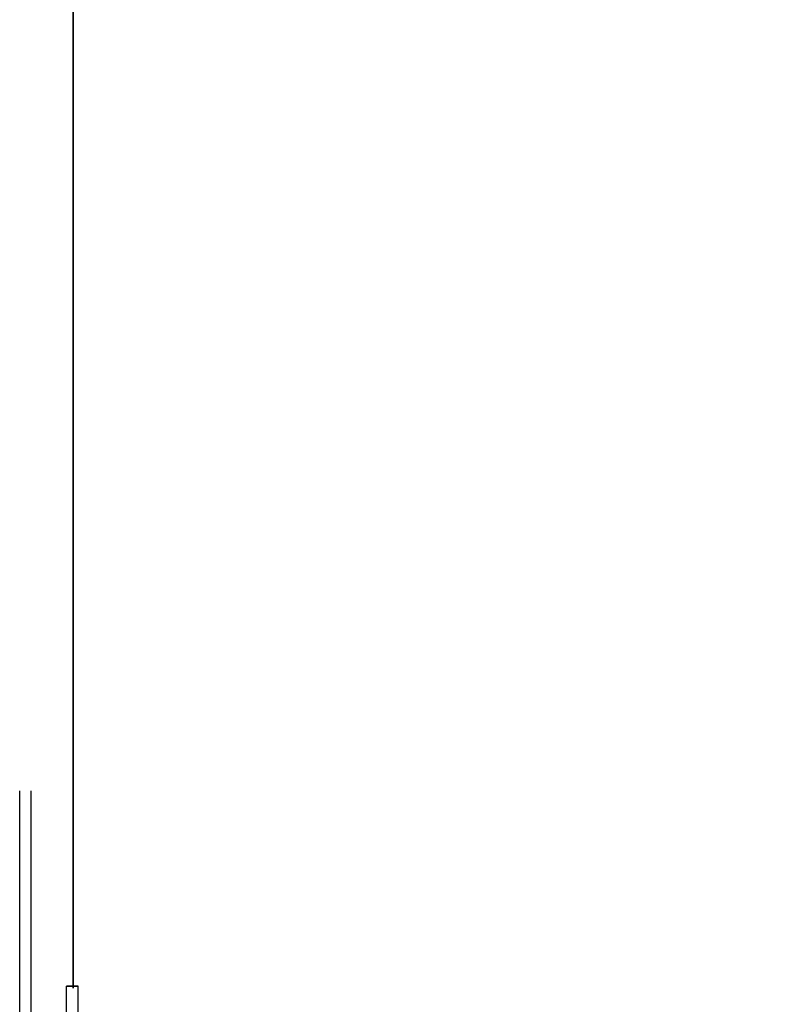
# Model space of a CAD drawing. Units: millimetres. Extents: x 166 to 805, y 290 to 1133.
# Drawn here: x 196 to 209, y 610 to 627 of the extents above; entities that cross this region are included whole.
import ezdxf

# ---------------------------------------------------------------- set-up
doc = ezdxf.new("R2010")
doc.units = ezdxf.units.MM

# ---------------------------------------------------------------- blocks, each defined once
blk = doc.blocks.new('ttt')
at = {"color": 14, "lineweight": 30}
for p, q in [((1304.796, -672.175), (1320.895, -672.175)), ((1320.895, -672.175), (1320.895, -676.201)), ((1322.004, -673.481), (1322.004, -672.139)), ((1322.004, -672.139), (1324.33, -672.139)), ((1324.33, -672.139), (1324.33, -674.723)), ((1304.796, -672.475), (1320.595, -672.475)), ((1320.595, -672.475), (1320.595, -676.501)), ((1322.304, -673.781), (1322.304, -672.439)), ((1322.304, -672.439), (1324.03, -672.439)), ((1324.03, -672.439), (1324.03, -674.423)), ((1307.259, -673.481), (1322.004, -673.481)), ((1307.259, -673.781), (1322.304, -673.781)), ((1324.03, -674.423), (1322.826, -674.423)), ((1322.826, -674.423), (1322.826, -688.135)), ((1324.33, -674.723), (1323.126, -674.723)), ((1323.126, -674.723), (1323.126, -688.135)), ((1320.895, -676.201), (1324.354, -676.201)), ((1324.354, -676.201), (1324.354, -693.244)), ((1320.595, -676.501), (1324.054, -676.501)), ((1324.054, -676.501), (1324.054, -693.244))]:
    blk.add_line(p, q, dxfattribs=at)

msp = doc.modelspace()

# ---------------------------------------------------------------- linework, layer by layer
at = {"lineweight": 35}
for points in [[(196.8638796, 643.9275196), (196.8638569, 610.1389074)], [(196.746744, 610.1750001), (196.949561, 610.1750001)]]:
    msp.add_lwpolyline(points, dxfattribs=at)

# ---------------------------------------------------------------- block references
at = {"color": 0, "xscale": 0.6760566611964436, "yscale": 0.6760566611964436, "zscale": 0.6760566611964436, "rotation": 180}
msp.add_blockref('ttt', (1091.2550116, 144.9565983), dxfattribs=at)

doc.saveas('drawing.dxf')
